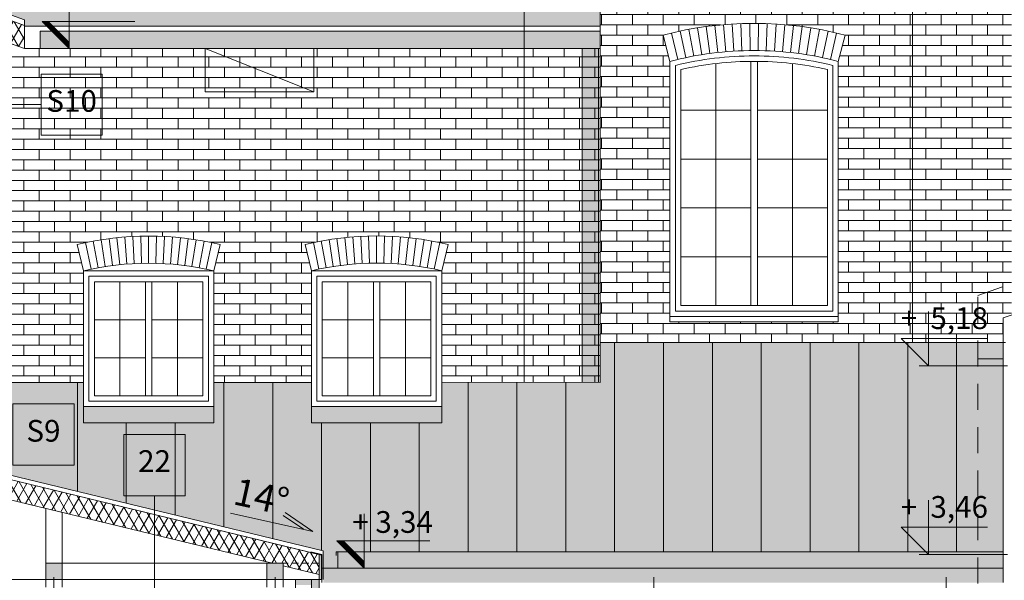
# Model space of a CAD drawing. Extents: x 3130820 to 4034460, y -4383001 to -4326998.
# Drawn here: x 3954941 to 3964013, y -4350707 to -4345543 of the extents above; entities that cross this region are included whole.
import ezdxf

# ---------------------------------------------------------------- set-up
doc = ezdxf.new("R2010")
doc.units = 0
doc.header["$MEASUREMENT"] = 0
doc.linetypes.add('DASHED2', pattern=[95.25, 63.5, -31.75])
doc.linetypes.add('KRESKOWA-SREDNIA', pattern=[400, 240, -160])
for name, color, linetype, lineweight in [('2D - Ogólne_Nr_pióra__38_Nr_Pióra__7', 7, 'Continuous', 13), ('_inwentaryzacja_poprawki_Nr_Pióra__66_Nr_Pióra__1', 1, 'Continuous', 18), ('_OSIE_Nr_pióra__4_Nr_Pióra__1', 1, 'Continuous', 18), ('_OSIE_Nr_pióra__4_Nr_Pióra__7', 7, 'Continuous', 13), ('_poziomy nowe_Nr_Pióra__10_Nr_Pióra__1', 1, 'Continuous', 18), ('_poziomy nowe_Nr_Pióra__10_Nr_Pióra__7', 7, 'Continuous', 13), ('_wyburzenia_Nr_pióra__10_Nr_Pióra__1', 1, 'Continuous', 18), ('at_Entity_Nr_pióra__7_Nr_Pióra__7', 7, 'Continuous', 13), ('DACH_Krokiew_Nr_pióra__134_Nr_Pióra__1', 1, 'Continuous', 18), ('DACH_Krokiew_Nr_pióra__134_Nr_Pióra__134_Nr_Pióra__7', 7, 'Continuous', 13), ('konstrukcja_Nr_pióra__3_Nr_Pióra__1', 1, 'Continuous', 18), ('konstrukcja_Nr_pióra__3_Nr_Pióra__7', 7, 'Continuous', 13), ('nadproza okien_Nr_pióra__4_Nr_Pióra__7_Nr_Pióra__1', 1, 'Continuous', 18), ('numeracja mieszkań_Nr_pióra__4_Nr_Pióra__1', 1, 'Continuous', 18), ('schody_Nr_pióra__241_Nr_Pióra__161', 161, 'Continuous', 18), ('schody_Nr_pióra__241_Nr_Pióra__5', 5, 'Continuous', 18), ('schody_Nr_pióra__6_Nr_Pióra__1', 1, 'Continuous', 18), ('schody_Nr_pióra__6_Nr_Pióra__7', 7, 'Continuous', 13), ('sprzety_Nr_pióra__9_Nr_Pióra__7', 7, 'Continuous', 13), ('sprzety_Nr_pióra__9_Nr_Pióra__7_Nr_Pióra__8', 250, 'Continuous', 18), ('wymiary_Nr_pióra__1_Nr_Pióra__1', 1, 'Continuous', 18), ('wymiary_Nr_pióra__2_Nr_Pióra__1', 1, 'Continuous', 18), ('wymiary_Nr_pióra__2_Nr_Pióra__7_Nr_Pióra__7', 7, 'Continuous', 13), ('wymiary_Nr_Pióra__7', 7, 'Continuous', 13), ('wypełnienie_Nr_pióra__9_Nr_Pióra__7', 7, 'Continuous', 13)]:
    doc.layers.add(name, color=color, linetype=linetype, lineweight=lineweight)
for name, color, linetype, lineweight, true_color in [('_inwentaryzacja_poprawki_Nr_Pióra__66_Nr_Pióra__168', 7, 'Continuous', 18, 0x000926), ('_inwentaryzacja_poprawki_Nr_Pióra__66_Nr_Pióra__9', 7, 'Continuous', 18, 0xaaaaaa), ('_wyburzenia_Nr_pióra__10_Nr_Pióra__253', 7, 'Continuous', 18, 0xb6b6b6), ('sprzety_Nr_pióra__9_Nr_Pióra__250', 7, 'Continuous', 18, 0x494949), ('sprzety_Nr_pióra__9_Nr_Pióra__7_Nr_Pióra__32', 7, 'Continuous', 18, 0xa55100), ('wypełnienie_Nr_pióra__1_Nr_Pióra__251', 7, 'Continuous', 18, 0x6d6d6d), ('wypełnienie_Nr_pióra__1_Nr_Pióra__252', 7, 'Continuous', 18, 0x929292)]:
    doc.layers.add(name, color=color, linetype=linetype, lineweight=lineweight, true_color=true_color)
doc.layers.add('schody_Nr_pióra__241', color=7, linetype='Continuous')
doc.layers.add('wymiary', color=7, linetype='Continuous')
doc.styles.add('GENERATED_STYLE_1', font='txt')
doc.styles.add('GENERATED_STYLE_2', font='txt')
doc.styles.add('GENERATED_STYLE_3', font='ARIAL.TTF')
doc.dimstyles.new('GENERATED_STYLE__4', dxfattribs={"dimtxt": 200, "dimasz": 142.5, "dimexe": 0.18, "dimexo": 150, "dimgap": 0.09, "dimtad": 1, "dimdec": 1, "dimlfac": 0.1, "dimzin": 0, "dimdsep": 46, "dimtxsty": 'GENERATED_STYLE_2', "dimblk": 'ARROWHEAD_6', "dimblk1": 'ARROWHEAD_6', "dimblk2": 'ARROWHEAD_6', "dimcen": 0.09, "dimclrd": 256, "dimclre": 256, "dimclrt": 256, "dimazin": 0, "dimtfac": 1, "dimtdec": 4, "dimtmove": 0, "dimatfit": 3, "dimfxl": 0, "dimtolj": 1, "dimtzin": 0, "dimarcsym": 0})
pattern_1 = [(60, (3876919.25, -4174990.77), (-69.282033, 40), []), (120, (3876919.25, -4174990.77), (69.282033, 40), [])]

# ---------------------------------------------------------------- blocks, each defined once
blk = doc.blocks.new('Ściana_1057', base_point=(3957701.1, -4353936.8))
at = {"layer": 'schody_Nr_pióra__241_Nr_Pióra__161', "linetype": 'Continuous'}
blk.add_hatch(color=256, dxfattribs=at).paths.add_polyline_path([(3957701.1, -4353936.8), (3957701.1, -4350698.8), (3957631.1, -4350698.8), (3957631.1, -4353936.8)], flags=0)
at = {"layer": 'schody_Nr_pióra__241_Nr_Pióra__5', "linetype": 'Continuous'}
for p, q in [((3957701.1, -4350698.8), (3957631.1, -4350698.8)), ((3957631.1, -4350698.8), (3957631.1, -4353936.8)), ((3957701.1, -4353936.8), (3957701.1, -4350698.8)), ((3957631.1, -4353936.8), (3957701.1, -4353936.8))]:
    blk.add_line(p, q, dxfattribs=at)
blk = doc.blocks.new('*D637', base_point=(3876919.3, -4174990.8))
at = {"layer": 'wymiary_Nr_Pióra__7', "linetype": 'Continuous'}
for p, q in [((3964987.2, -4350768.8), (3964696.5, -4350768.8)), ((3964771.5, -4350693.8), (3964921.5, -4350843.8)), ((3964846.5, -4353936.8), (3964846.5, -4350768.8)), ((3964771.5, -4353861.8), (3964921.5, -4354011.8)), ((3964987.2, -4353936.8), (3964696.5, -4353936.8)), ((3964846.5, -4354049.3), (3964846.5, -4353936.8))]:
    blk.add_line(p, q, dxfattribs=at)
at = {"layer": 'wymiary_Nr_Pióra__7', "insert": (3964606.5, -4352640.8), "char_height": 200, "attachment_point": 1, "rotation": 90, "style": 'GENERATED_STYLE_1'}
blk.add_mtext('{316,8}', dxfattribs=at)
blk = doc.blocks.new('ARROWHEAD_6')
at = {"linetype": 'Continuous'}
for p, q in [((0, 0), (-1, 0)), ((-0.5, -0.5), (0.5, 0.5))]:
    blk.add_line(p, q, dxfattribs=at)

msp = doc.modelspace()

# ---------------------------------------------------------------- hatches: boundary and pattern name
at = {"layer": '2D - Ogólne_Nr_pióra__38_Nr_Pióra__7', "linetype": 'Continuous'}
h = msp.add_hatch(dxfattribs=at)
h.set_pattern_fill('AR_BRSTD', color=256, style=0, pattern_type=2)
h.set_pattern_definition([(0, (3668994.32, -3984825.62), (0, 94.83852), []), (90, (3668994.32, -3984825.62), (-142.24, 94.83852), [94.83852, -94.83852])])
h.paths.add_polyline_path([(3964002.79, -4348516.81), (3964002.79, -4348290.12), (3964077.63, -4348264.18), (3964077.63, -4341312.46), (3964077.63, -4340479.94), (3963437.63, -4340221.87), (3963437.63, -4340305.42), (3963297.63, -4340305.42), (3963297.63, -4340165.42), (3961777.63, -4339552.52), (3961777.63, -4339664.29), (3961637.63, -4339664.29), (3961637.63, -4339552.52), (3959924.26, -4340243.39), (3959917.63, -4340442.52), (3959777.63, -4340442.52), (3959777.63, -4340302.52), (3959232.63, -4340522.28), (3959232.63, -4344188.36), (3960289.89, -4344188.36), (3960289.89, -4346153.76), (3960289.89, -4348516.81)], flags=0)
h.paths.add_polyline_path([(3962182.63, -4341331.11, -1), (3961232.63, -4341331.11, -1)], flags=0)
h.paths.add_polyline_path([(3960869.17, -4342235, -0.1290323), (3962546.09, -4342235), (3962482.63, -4342476.81), (3962482.63, -4344876.81), (3960932.63, -4344876.81), (3960932.63, -4342476.81)], flags=0)
h.paths.add_polyline_path([(3962482.63, -4348326.81), (3960932.63, -4348326.81), (3960932.63, -4345926.81), (3960869.17, -4345685, -0.1290275), (3962546.09, -4345685), (3962482.63, -4345926.81)], flags=0)
h = msp.add_hatch(dxfattribs=at)
h.set_pattern_fill('AR_BRSTD', color=256, style=0, pattern_type=2)
h.set_pattern_definition([(0, (3667368.93, -3984265.62), (0, 94.83852), []), (90, (3667368.93, -3984265.62), (-142.24, 94.83852), [94.83852, -94.83852])])
h.paths.add_polyline_path([(3954829.89, -4345808.61), (3954829.89, -4348883.41), (3955529.55, -4348883.89), (3955529.55, -4347856.77), (3955471.54, -4347613.6, -0.1176244), (3956787.56, -4347613.6), (3956729.55, -4347856.77), (3956729.55, -4348883.51), (3957628.84, -4348884.14), (3957629.56, -4347855.63), (3957571.55, -4347612.45, -0.1176244), (3958887.56, -4347612.45), (3958829.55, -4347856.46), (3958828.84, -4348883.08), (3960289.89, -4348884.1), (3960289.89, -4345808.61)], flags=0)
at = {"layer": '_inwentaryzacja_poprawki_Nr_Pióra__66_Nr_Pióra__1', "linetype": 'Continuous'}
h = msp.add_hatch(dxfattribs=at)
h.set_pattern_fill('ANSI31', color=256, style=0, pattern_type=2)
h.set_pattern_definition([(45.000000124, (4815481.12182, -4131455.06326), (-0.088388347319, 0.088388347702), [])])
h.paths.add_polyline_path([(3955204.03, -4345558.61), (3955147.46, -4345558.61), (3955397.46, -4345808.61), (3955397.46, -4345752.05)], flags=0)
h = msp.add_hatch(dxfattribs=at)
h.set_pattern_fill('ANSI31', color=256, style=0, pattern_type=2)
h.set_pattern_definition([(45.000000124, (4818197.43026, -4136240.38387), (-0.088388347319, 0.088388347702), [])])
h.paths.add_polyline_path([(3957920.34, -4350343.93), (3957863.77, -4350343.93), (3958113.77, -4350593.93), (3958113.77, -4350537.37)], flags=0)
at = {"layer": '_inwentaryzacja_poprawki_Nr_Pióra__66_Nr_Pióra__9', "linetype": 'Continuous'}
h = msp.add_hatch(dxfattribs=at)
h.set_pattern_fill('batt_insulation', color=256, style=0, pattern_type=2)
h.set_pattern_definition(pattern_1)
h.paths.add_polyline_path([(3954209.89, -4345529.61), (3953409.11, -4345241.33), (3953409.11, -4345028.77), (3954984.89, -4345596.05), (3954984.89, -4345808.61), (3954349.89, -4345580.01), (3954349.89, -4345529.61)], flags=0)
h = msp.add_hatch(dxfattribs=at)
h.set_pattern_fill('batt_insulation', color=256, style=0, pattern_type=2)
h.set_pattern_definition(pattern_1)
h.paths.add_polyline_path([(3954829.89, -4349957.97), (3954829.89, -4349772.75), (3957701.09, -4350469.02), (3957701.09, -4350654.23), (3957369.09, -4350573.72), (3957369.09, -4350548.81), (3957266.38, -4350548.81)], flags=0)
at = {"layer": 'numeracja mieszkań_Nr_pióra__4_Nr_Pióra__1', "linetype": 'Continuous'}
msp.add_hatch(color=256, dxfattribs=at).paths.add_polyline_path([(3957555.24, -4350236.96), (3957368.89, -4350109.45), (3957387.98, -4350081.55), (3957643.61, -4350256.48)], flags=0)
at = {"layer": 'sprzety_Nr_pióra__9_Nr_Pióra__250', "linetype": 'Continuous'}
for points in [[(3955181.56, -4350698.81), (3955181.56, -4350548.81), (3955331.56, -4350548.81), (3955331.56, -4350698.81)], [(3957219.09, -4350698.81), (3957219.09, -4350548.81), (3957369.09, -4350548.81), (3957369.09, -4350698.81)]]:
    msp.add_hatch(color=256, dxfattribs=at).paths.add_polyline_path(points, flags=0)
at = {"layer": 'sprzety_Nr_pióra__9_Nr_Pióra__7_Nr_Pióra__32', "linetype": 'Continuous'}
msp.add_hatch(color=256, dxfattribs=at).paths.add_polyline_path([(3957701.09, -4350469.02), (3957701.09, -4350698.81), (3957721.09, -4350698.81), (3957721.09, -4350473.87)], flags=0)
at = {"layer": 'sprzety_Nr_pióra__9_Nr_Pióra__7_Nr_Pióra__8', "linetype": 'Continuous'}
msp.add_hatch(color=256, dxfattribs=at).paths.add_polyline_path([(3957481.09, -4350748.81), (3957631.09, -4350748.81), (3957631.09, -4350698.81), (3957481.09, -4350698.81)], flags=0)
at = {"layer": 'wypełnienie_Nr_pióra__1_Nr_Pióra__251', "linetype": 'Continuous'}
for points in [[(3954494.89, -4344806.68), (3954929.89, -4344806.68), (3954929.89, -4344906.68), (3954829.89, -4344906.68), (3954829.89, -4345487.11), (3954984.89, -4345542.91), (3954984.89, -4345601.51), (3955147.68, -4345601.51), (3959194.89, -4345601.51), (3960289.89, -4345601.51), (3960289.89, -4344188.36), (3959232.63, -4344188.36), (3959232.63, -4342751.11), (3947229.89, -4342751.11), (3951920.62, -4344439.77), (3951934.17, -4344402.13), (3953439.59, -4344944.09), (3953426.04, -4344981.72), (3954349.89, -4345314.31), (3954349.89, -4344906.68), (3954249.89, -4344906.68), (3954249.89, -4344806.68)], [(3955129.57, -4345647.28), (3955129.57, -4345808.61), (3960289.89, -4345808.61), (3960289.89, -4345647.28)], [(3960123.1, -4345808.61), (3960123.1, -4348884.05), (3960273.1, -4348884.05), (3960273.1, -4345808.61)], [(3964002.79, -4348516.81), (3960289.89, -4348516.81), (3960289.89, -4348884.1), (3958828.84, -4348883.08), (3958830.03, -4349256.77), (3957630.03, -4349256.77), (3957628.84, -4348884.14), (3956729.55, -4348883.51), (3956729.55, -4349256.77), (3955529.55, -4349256.77), (3955529.55, -4348883.89), (3954829.89, -4348884.1), (3954829.89, -4349731.59), (3957737.74, -4350436.74), (3957737.74, -4350727.37), (3964002.79, -4350727.37)]]:
    msp.add_hatch(color=256, dxfattribs=at).paths.add_polyline_path(points, flags=0)
at = {"layer": 'wypełnienie_Nr_pióra__1_Nr_Pióra__252', "linetype": 'Continuous'}
for points in [[(3955529.55, -4349106.77), (3955530.03, -4349256.77), (3956729.55, -4349256.77), (3956729.55, -4349106.77)], [(3957629.55, -4349106.77), (3957630.03, -4349256.77), (3958829.55, -4349256.77), (3958829.55, -4349106.77)]]:
    msp.add_hatch(color=256, dxfattribs=at).paths.add_polyline_path(points, flags=0)

# ---------------------------------------------------------------- linework, layer by layer
at = {"layer": '_inwentaryzacja_poprawki_Nr_Pióra__66_Nr_Pióra__1', "linetype": 'Continuous'}
for p, q in [((3955397.46, -4345808.61), (3955397.46, -4345308.61)), ((3955147.46, -4345558.61), (3955397.46, -4345808.61)), ((3956002.53, -4345558.61), (3955147.46, -4345558.61)), ((3955204.03, -4345558.61), (3955397.46, -4345752.05)), ((3958113.77, -4350593.93), (3958113.77, -4350093.93)), ((3957863.77, -4350343.93), (3958113.77, -4350593.93)), ((3958718.84, -4350343.93), (3957863.77, -4350343.93)), ((3957920.34, -4350343.93), (3958113.77, -4350537.37))]:
    msp.add_line(p, q, dxfattribs=at)
at = {"layer": '_inwentaryzacja_poprawki_Nr_Pióra__66_Nr_Pióra__168', "linetype": 'Continuous', "flags": 128}
for points in [[(3954209.89, -4345529.61), (3953409.11, -4345241.33), (3953409.11, -4345028.77), (3954984.89, -4345596.05), (3954984.89, -4345808.61), (3954349.89, -4345580.01), (3954349.89, -4345529.61)], [(3954829.89, -4349957.97), (3954829.89, -4349772.75), (3957701.09, -4350469.02), (3957701.09, -4350654.23), (3957369.09, -4350573.72), (3957369.09, -4350548.81), (3957266.38, -4350548.81)]]:
    msp.add_lwpolyline(points, close=True, dxfattribs=at)
at = {"layer": '_OSIE_Nr_pióra__4_Nr_Pióra__1', "linetype": 'Continuous'}
msp.add_line((3956649.89, -4345808.61), (3957649.89, -4346208.61), dxfattribs=at)
at = {"layer": '_OSIE_Nr_pióra__4_Nr_Pióra__1', "linetype": 'Continuous', "flags": 128}
for points in [[(3954984.89, -4345542.91), (3954984.89, -4345596.05)], [(3954984.89, -4345542.91), (3954984.89, -4345596.05)], [(3954984.89, -4345808.61), (3955129.57, -4345808.61), (3955129.57, -4345647.28)], [(3954984.89, -4345808.61), (3955129.57, -4345808.61), (3955129.57, -4345647.28)], [(3956100.15, -4345808.61), (3954984.89, -4345808.61)], [(3956100.15, -4345808.61), (3954984.89, -4345808.61)], [(3955579.55, -4347906.77), (3955579.55, -4349056.77)], [(3955579.55, -4347906.77), (3956679.55, -4347906.77)], [(3955629.55, -4347956.77), (3955629.55, -4349006.77)], [(3955629.55, -4347956.77), (3956629.55, -4347956.77)], [(3955864.55, -4349006.77), (3955864.55, -4347956.77)], [(3956099.55, -4347956.77), (3956099.55, -4349006.77)], [(3956159.55, -4347956.77), (3956159.55, -4349006.77)], [(3956394.55, -4349006.77), (3956394.55, -4347956.77)], [(3956629.55, -4347956.77), (3956629.55, -4349006.77)], [(3956679.55, -4347906.77), (3956679.55, -4349056.77)], [(3957679.55, -4347906.77), (3957679.55, -4349056.77)], [(3957679.55, -4347906.77), (3958779.55, -4347906.77)], [(3957729.55, -4347956.77), (3957729.55, -4349006.77)], [(3957729.55, -4347956.77), (3958729.55, -4347956.77)], [(3957964.55, -4349006.77), (3957964.55, -4347956.77)], [(3958199.55, -4347956.77), (3958199.55, -4349006.77)], [(3958259.55, -4347956.77), (3958259.55, -4349006.77)], [(3958494.55, -4349006.77), (3958494.55, -4347956.77)], [(3958729.55, -4347956.77), (3958729.55, -4349006.77)], [(3958779.55, -4347906.77), (3958779.55, -4349056.77)], [(3955629.55, -4348306.77), (3956099.55, -4348306.77)], [(3956159.55, -4348306.77), (3956629.55, -4348306.77)], [(3957729.55, -4348306.77), (3958199.55, -4348306.77)], [(3958259.55, -4348306.77), (3958729.55, -4348306.77)], [(3955629.55, -4348656.77), (3956099.55, -4348656.77)], [(3956159.55, -4348656.77), (3956629.55, -4348656.77)], [(3957729.55, -4348656.77), (3958199.55, -4348656.77)], [(3958259.55, -4348656.77), (3958729.55, -4348656.77)], [(3955629.55, -4349006.77), (3956629.55, -4349006.77)], [(3957729.55, -4349006.77), (3958729.55, -4349006.77)], [(3955579.55, -4349056.77), (3956679.55, -4349056.77)], [(3957679.55, -4349056.77), (3958779.55, -4349056.77)]]:
    msp.add_lwpolyline(points, dxfattribs=at)
for points in [[(3957649.89, -4345808.61), (3956649.89, -4345808.61), (3956649.89, -4346208.61), (3957649.89, -4346208.61)], [(3955529.55, -4347856.77), (3956729.55, -4347856.77), (3956729.55, -4349106.77), (3955529.55, -4349106.77)], [(3957629.55, -4347856.77), (3958829.55, -4347856.77), (3958829.55, -4349106.77), (3957629.55, -4349106.77)]]:
    msp.add_lwpolyline(points, close=True, dxfattribs=at)
at = {"layer": '_OSIE_Nr_pióra__4_Nr_Pióra__7', "linetype": 'Continuous', "flags": 128}
for points in [[(3959589.9, -4348883.61), (3959589.9, -4344187.87)], [(3960289.89, -4348884.1), (3960289.89, -4344188.36)], [(3955129.57, -4345647.28), (3960289.89, -4345647.28)], [(3954984.89, -4345808.61), (3960289.89, -4345808.61)], [(3955138.05, -4346325.17), (3953989.26, -4346325.17)], [(3956183.34, -4349927.18), (3956183.34, -4350907.21)]]:
    msp.add_lwpolyline(points, dxfattribs=at)
for points in [[(3955138.05, -4346606.78), (3955701.27, -4346606.78), (3955701.27, -4346043.56), (3955138.05, -4346043.56)], [(3954878.59, -4349645.29), (3955441.81, -4349645.29), (3955441.81, -4349082.07), (3954878.59, -4349082.07)], [(3955901.73, -4349927.18), (3956464.95, -4349927.18), (3956464.95, -4349363.96), (3955901.73, -4349363.96)]]:
    msp.add_lwpolyline(points, close=True, dxfattribs=at)
at = {"layer": '_poziomy nowe_Nr_Pióra__10_Nr_Pióra__1', "linetype": 'Continuous'}
for p, q in [((3957737.74, -4350436.74), (3954829.89, -4349731.59)), ((3957721.09, -4350473.87), (3954829.89, -4349772.75)), ((3957266.38, -4350548.81), (3954829.89, -4349957.97)), ((3955181.56, -4350698.81), (3955181.56, -4350043.25)), ((3955331.56, -4350698.81), (3955331.63, -4350079.64)), ((3957726.04, -4350469.5), (3957624.16, -4350444.79)), ((3957369.09, -4350548.81), (3955181.56, -4350548.81)), ((3957701.09, -4350654.23), (3957369.09, -4350573.72)), ((3957871.09, -4350593.93), (3957726.04, -4350593.93)), ((3957721.09, -4350698.81), (3955331.56, -4350698.81))]:
    msp.add_line(p, q, dxfattribs=at)
at = {"layer": '_poziomy nowe_Nr_Pióra__10_Nr_Pióra__1', "linetype": 'DASHED2'}
msp.add_line((3957701.09, -4350548.81), (3957369.09, -4350548.81), dxfattribs=at)
at = {"layer": '_poziomy nowe_Nr_Pióra__10_Nr_Pióra__7', "linetype": 'Continuous'}
for p, q in [((3960289.89, -4348516.81), (3964022.79, -4348516.81)), ((3964002.79, -4348668), (3963770.13, -4348668)), ((3964002.79, -4350443.93), (3957871.09, -4350443.93)), ((3964002.79, -4350593.93), (3957871.09, -4350593.93))]:
    msp.add_line(p, q, dxfattribs=at)
at = {"layer": '_wyburzenia_Nr_pióra__10_Nr_Pióra__1', "linetype": 'KRESKOWA-SREDNIA'}
for p, q in [((3955256.56, -4354117.91), (3955256.56, -4350574.93)), ((3957294.09, -4354117.91), (3957294.09, -4350574.93))]:
    msp.add_line(p, q, dxfattribs=at)
at = {"layer": '_wyburzenia_Nr_pióra__10_Nr_Pióra__253', "linetype": 'KRESKOWA-SREDNIA'}
for p, q in [((3960784.09, -4354117.91), (3960784.09, -4350574.93)), ((3963477.99, -4354117.91), (3963477.99, -4350574.93))]:
    msp.add_line(p, q, dxfattribs=at)
at = {"layer": 'at_Entity_Nr_pióra__7_Nr_Pióra__7', "linetype": 'Continuous'}
msp.add_line((3962482.63, -4345926.81), (3962546.09, -4345685), dxfattribs=at)
at = {"layer": 'at_Entity_Nr_pióra__7_Nr_Pióra__7', "linetype": 'Continuous', "flags": 128}
for points in [[(3961298.42, -4345854.36), (3961264.92, -4345606.62)], [(3961372.49, -4345845.26), (3961345.05, -4345596.77)], [(3961446.76, -4345837.98), (3961425.4, -4345588.89)], [(3961521.18, -4345832.51), (3961505.92, -4345582.98)], [(3961595.72, -4345828.87), (3961586.56, -4345579.03)], [(3961670.32, -4345827.04), (3961667.27, -4345577.06)], [(3961744.94, -4345827.04), (3961748, -4345577.06)], [(3961819.54, -4345828.87), (3961828.71, -4345579.03)], [(3961894.08, -4345832.51), (3961909.35, -4345582.98)], [(3961968.5, -4345837.98), (3961989.87, -4345588.89)], [(3962042.77, -4345845.26), (3962070.22, -4345596.77)], [(3962116.84, -4345854.36), (3962150.35, -4345606.62)], [(3960932.63, -4345926.81), (3960869.17, -4345685)], [(3961005.04, -4345908.75), (3960947.51, -4345665.46)], [(3961077.86, -4345892.47), (3961026.3, -4345647.85)], [(3961151.06, -4345877.97), (3961105.49, -4345632.16)], [(3961224.6, -4345865.27), (3961185.05, -4345618.41)], [(3962190.66, -4345865.27), (3962230.22, -4345618.41)], [(3962264.2, -4345877.97), (3962309.77, -4345632.16)], [(3962337.4, -4345892.47), (3962388.97, -4345647.85)], [(3962410.22, -4345908.75), (3962467.76, -4345665.46)], [(3961677.63, -4346376.93), (3961032.63, -4346376.93)], [(3962382.63, -4346376.93), (3961737.63, -4346376.93)], [(3961677.63, -4346826.9), (3961032.63, -4346826.9)], [(3962382.63, -4346826.9), (3961737.63, -4346826.9)], [(3961677.63, -4347276.87), (3961032.63, -4347276.87)], [(3962382.63, -4347276.87), (3961737.63, -4347276.87)], [(3961677.63, -4347726.84), (3961032.63, -4347726.84)], [(3962382.63, -4347726.84), (3961737.63, -4347726.84)], [(3962382.63, -4348176.81), (3961032.63, -4348176.81)]]:
    msp.add_lwpolyline(points, dxfattribs=at)
at = {"layer": 'DACH_Krokiew_Nr_pióra__134_Nr_Pióra__1', "linetype": 'Continuous'}
for p, q in [((3947229.89, -4342804.25), (3954986.16, -4345596.5)), ((3954349.89, -4345580.01), (3954984.89, -4345808.61))]:
    msp.add_line(p, q, dxfattribs=at)
at = {"layer": 'DACH_Krokiew_Nr_pióra__134_Nr_Pióra__1', "linetype": 'Continuous', "flags": 128}
msp.add_lwpolyline([(3953426.04, -4344981.72), (3954984.89, -4345542.91), (3954984.89, -4345808.61)], dxfattribs=at)
at = {"layer": 'DACH_Krokiew_Nr_pióra__134_Nr_Pióra__134_Nr_Pióra__7', "linetype": 'Continuous', "flags": 128}
msp.add_lwpolyline([(3957871.09, -4350593.93), (3958173.04, -4350593.93)], dxfattribs=at)
at = {"layer": 'konstrukcja_Nr_pióra__3_Nr_Pióra__1', "linetype": 'Continuous'}
for p, q in [((3957701.09, -4350698.81), (3957701.09, -4350469.02)), ((3957721.09, -4350698.81), (3957721.09, -4350473.87)), ((3957726.04, -4350727.37), (3957726.04, -4350469.5)), ((3957737.74, -4350436.74), (3957737.74, -4350501.73)), ((3957871.09, -4350443.93), (3957855.95, -4350443.93)), ((3957855.95, -4350443.93), (3957855.95, -4350479.04)), ((3957871.09, -4350593.93), (3957871.09, -4350443.93)), ((3957481.09, -4353936.81), (3957481.09, -4350698.81))]:
    msp.add_line(p, q, dxfattribs=at)
at = {"layer": 'konstrukcja_Nr_pióra__3_Nr_Pióra__1', "linetype": 'Continuous', "flags": 128}
for points in [[(3955181.56, -4350548.81), (3955331.56, -4350548.81), (3955331.56, -4350698.81), (3955181.56, -4350698.81)], [(3957369.09, -4350548.81), (3957219.09, -4350548.81), (3957219.09, -4350698.81), (3957369.09, -4350698.81)]]:
    msp.add_lwpolyline(points, close=True, dxfattribs=at)
at = {"layer": 'konstrukcja_Nr_pióra__3_Nr_Pióra__7', "linetype": 'Continuous'}
for p, q in [((3960289.89, -4347186.81), (3960289.89, -4345709.61)), ((3960289.89, -4347186.81), (3960289.89, -4345709.61)), ((3960422.79, -4348516.81), (3960422.79, -4350443.93)), ((3960872.79, -4348516.81), (3960872.79, -4350443.93)), ((3961322.79, -4348516.81), (3961322.79, -4350443.93)), ((3961772.79, -4348516.81), (3961772.79, -4350443.93)), ((3962222.79, -4348516.81), (3962222.79, -4350443.93)), ((3962672.79, -4348516.81), (3962672.79, -4350443.93)), ((3963122.79, -4348516.81), (3963122.79, -4350443.93)), ((3963572.79, -4348516.81), (3963572.79, -4350443.93)), ((3954829.89, -4348883.81), (3955529.55, -4348883.81)), ((3955472.79, -4348883.85), (3955472.79, -4349887.49)), ((3956729.55, -4348883.51), (3957628.84, -4348884.14)), ((3956822.79, -4348883.58), (3956822.79, -4350214.87)), ((3957272.79, -4348883.89), (3957272.79, -4350323.99)), ((3958828.84, -4348883.08), (3960289.89, -4348884.1)), ((3959072.79, -4348883.25), (3959072.79, -4350443.93)), ((3959522.79, -4348883.57), (3959522.79, -4350443.93)), ((3959972.79, -4348883.88), (3959972.79, -4350443.93)), ((3955529.55, -4349106.77), (3955529.55, -4349256.77)), ((3956729.55, -4349106.77), (3956729.55, -4349256.77)), ((3957629.55, -4349106.77), (3957629.55, -4349256.77)), ((3958829.55, -4349106.77), (3958829.55, -4349256.77)), ((3956729.55, -4349256.77), (3955529.55, -4349256.77)), ((3955922.79, -4349256.77), (3955922.79, -4349996.62)), ((3956372.79, -4349256.77), (3956372.79, -4350105.74)), ((3958829.55, -4349256.77), (3957629.55, -4349256.77)), ((3957722.79, -4349256.77), (3957722.79, -4350433.12)), ((3958172.79, -4349256.77), (3958172.79, -4350443.93)), ((3958622.79, -4349256.77), (3958622.79, -4350443.93)), ((3957737.74, -4350501.73), (3957737.74, -4350698.81))]:
    msp.add_line(p, q, dxfattribs=at)
at = {"layer": 'nadproza okien_Nr_pióra__4_Nr_Pióra__7_Nr_Pióra__1', "linetype": 'Continuous'}
for p, q in [((3955598.89, -4347841.24), (3955547.58, -4347596.56)), ((3955664.44, -4347828.37), (3955619.47, -4347582.45)), ((3955730.31, -4347817.21), (3955691.71, -4347570.2)), ((3955796.44, -4347807.74), (3955764.24, -4347559.83)), ((3955862.8, -4347799.99), (3955837.01, -4347551.33)), ((3955929.33, -4347793.96), (3955909.97, -4347544.71)), ((3955996, -4347789.65), (3955983.08, -4347539.98)), ((3956062.75, -4347787.06), (3956056.3, -4347537.14)), ((3956129.55, -4347786.2), (3956129.55, -4347536.2)), ((3956196.36, -4347787.06), (3956202.81, -4347537.14)), ((3956263.11, -4347789.65), (3956276.02, -4347539.98)), ((3956329.78, -4347793.96), (3956349.14, -4347544.71)), ((3956396.31, -4347799.99), (3956422.1, -4347551.33)), ((3956462.67, -4347807.74), (3956494.87, -4347559.83)), ((3956528.8, -4347817.21), (3956567.4, -4347570.2)), ((3956594.67, -4347828.37), (3956639.63, -4347582.45)), ((3956660.22, -4347841.24), (3956711.53, -4347596.56)), ((3957698.89, -4347840.09), (3957647.58, -4347595.41)), ((3957764.44, -4347827.23), (3957719.47, -4347581.31)), ((3957830.31, -4347816.06), (3957791.71, -4347569.06)), ((3957896.44, -4347806.6), (3957864.24, -4347558.68)), ((3957962.8, -4347798.85), (3957937.01, -4347550.18)), ((3958029.33, -4347792.82), (3958009.97, -4347543.57)), ((3958096, -4347788.5), (3958083.09, -4347538.84)), ((3958162.75, -4347785.92), (3958156.3, -4347536)), ((3958229.56, -4347785.05), (3958229.56, -4347535.05)), ((3958296.36, -4347785.92), (3958302.81, -4347536)), ((3958363.11, -4347788.5), (3958376.02, -4347538.84)), ((3958429.78, -4347792.82), (3958449.14, -4347543.57)), ((3958496.31, -4347798.85), (3958522.1, -4347550.18)), ((3958562.67, -4347806.6), (3958594.87, -4347558.68)), ((3958628.8, -4347816.06), (3958667.4, -4347569.06)), ((3958694.67, -4347827.23), (3958739.64, -4347581.31)), ((3958760.22, -4347840.09), (3958811.53, -4347595.41)), ((3955529.55, -4347856.77), (3955471.54, -4347613.6)), ((3956729.55, -4347856.77), (3956787.56, -4347613.6)), ((3957629.56, -4347855.63), (3957571.55, -4347612.45)), ((3958829.56, -4347855.63), (3958887.56, -4347612.45)), ((3964042.79, -4348730.12), (3963228.74, -4348730.12)), ((3964042.79, -4350468.81), (3963228.74, -4350468.81))]:
    msp.add_line(p, q, dxfattribs=at)
for centre, radius in [((3956129.55, -4350371.98), 2835.78), ((3958229.56, -4350370.83), 2835.78), ((3956129.55, -4350371.98), 2585.78), ((3958229.56, -4350370.83), 2585.78)]:
    msp.add_arc(centre, radius, 76.582889, 103.417111, dxfattribs=at)
at = {"layer": 'numeracja mieszkań_Nr_pióra__4_Nr_Pióra__1', "linetype": 'Continuous'}
for p, q in [((3956883.58, -4350088.61), (3957643.61, -4350256.48)), ((3957555.24, -4350236.96), (3957368.89, -4350109.45)), ((3957643.61, -4350256.48), (3957387.98, -4350081.55))]:
    msp.add_line(p, q, dxfattribs=at)
at = {"layer": 'schody_Nr_pióra__6_Nr_Pióra__1', "linetype": 'Continuous'}
for p, q in [((3954829.89, -4350698.81), (3957717.39, -4350698.81)), ((3955181.56, -4350698.81), (3955181.56, -4350768.81)), ((3955331.56, -4350698.81), (3955331.56, -4350768.81)), ((3957219.09, -4350698.81), (3957219.09, -4350768.81)), ((3957369.09, -4350698.81), (3957369.09, -4350768.81))]:
    msp.add_line(p, q, dxfattribs=at)
at = {"layer": 'schody_Nr_pióra__6_Nr_Pióra__7', "linetype": 'KRESKOWA-SREDNIA'}
msp.add_line((3963770.13, -4353936.81), (3963770.13, -4348081.93), dxfattribs=at)
at = {"layer": 'schody_Nr_pióra__6_Nr_Pióra__7', "linetype": 'Continuous'}
for p, q in [((3964002.79, -4348290.12), (3964002.79, -4348668)), ((3964002.79, -4348596.81), (3964002.79, -4350548.81)), ((3964002.79, -4350548.81), (3964002.79, -4350727.37))]:
    msp.add_line(p, q, dxfattribs=at)
at = {"layer": 'sprzety_Nr_pióra__9_Nr_Pióra__7', "linetype": 'Continuous'}
for p, q in [((3960123.1, -4345808.61), (3960123.1, -4348884.05)), ((3960273.1, -4345808.61), (3960273.1, -4348884.05)), ((3961355.13, -4345947.23), (3961355.13, -4348176.81)), ((3961677.63, -4345926.96), (3961677.63, -4348176.81)), ((3961737.63, -4345926.96), (3961737.63, -4348176.81)), ((3962060.13, -4345947.23), (3962060.13, -4348176.81))]:
    msp.add_line(p, q, dxfattribs=at)
at = {"layer": 'sprzety_Nr_pióra__9_Nr_Pióra__7', "linetype": 'Continuous', "flags": 128}
for points in [[(3960932.63, -4345926.81), (3960932.63, -4348276.81), (3961707.63, -4348276.81)], [(3961707.63, -4348226.81), (3960982.63, -4348226.81), (3960982.63, -4345964.14)], [(3962482.63, -4345926.81), (3962482.63, -4348276.81), (3961707.63, -4348276.81)], [(3961707.63, -4348226.81), (3962432.63, -4348226.81), (3962432.63, -4345964.14)], [(3961032.63, -4348176.81), (3961032.63, -4346002.36)], [(3962382.63, -4348176.81), (3962382.63, -4346002.36)], [(3961757.63, -4348226.81), (3961032.63, -4348226.81)], [(3961657.63, -4348226.81), (3962382.63, -4348226.81)], [(3961707.63, -4348326.81), (3960932.63, -4348326.81), (3960932.63, -4348276.81)], [(3961707.63, -4348326.81), (3962482.63, -4348326.81), (3962482.63, -4348276.81)]]:
    msp.add_lwpolyline(points, dxfattribs=at)
at = {"layer": 'sprzety_Nr_pióra__9_Nr_Pióra__7', "linetype": 'Continuous'}
for centre, radius, start, end in [((3961707.63, -4348880.05), 3303.23, 75.29578, 104.70422), ((3961707.63, -4348879.94), 3053.12, 90, 104.704759), ((3961707.63, -4348929.94), 3053.12, 90, 103.736771), ((3961707.63, -4348879.94), 3053.12, 75.295241, 90), ((3961707.63, -4348929.94), 3053.12, 76.263229, 90), ((3961707.63, -4348979.94), 3053.12, 90, 102.772766), ((3961707.63, -4348979.94), 3053.12, 77.227234, 90)]:
    msp.add_arc(centre, radius, start, end, dxfattribs=at)
at = {"layer": 'wymiary_Nr_pióra__1_Nr_Pióra__1', "linetype": 'Continuous'}
for p, q in [((3963313.47, -4348730.12), (3963313.47, -4348230.12)), ((3963858.27, -4348480.12), (3963063.47, -4348480.12)), ((3963063.47, -4348480.12), (3963313.47, -4348730.12)), ((3963313.47, -4350468.81), (3963313.47, -4349968.81)), ((3963858.27, -4350218.81), (3963063.47, -4350218.81)), ((3963063.47, -4350218.81), (3963313.47, -4350468.81))]:
    msp.add_line(p, q, dxfattribs=at)
at = {"layer": 'wypełnienie_Nr_pióra__9_Nr_Pióra__7', "linetype": 'KRESKOWA-SREDNIA'}
msp.add_line((3963770.13, -4348081.93), (3969647.63, -4346044.56), dxfattribs=at)
at = {"layer": 'wypełnienie_Nr_pióra__9_Nr_Pióra__7', "linetype": 'Continuous'}
msp.add_line((3964002.79, -4348290.12), (3969647.63, -4346333.4), dxfattribs=at)
at = {"layer": 'wypełnienie_Nr_pióra__9_Nr_Pióra__7', "linetype": 'Continuous', "flags": 128}
for points in [[(3963167.63, -4341094.2), (3963167.63, -4348516.81)], [(3963167.63, -4341094.2), (3963167.63, -4348516.81)], [(3954984.89, -4345601.51), (3960289.89, -4345601.51)]]:
    msp.add_lwpolyline(points, dxfattribs=at)

# ---------------------------------------------------------------- block references
at = {"layer": 'schody_Nr_pióra__241'}
msp.add_blockref('Ściana_1057', (3957701.09, -4353936.81), dxfattribs=at)

# ---------------------------------------------------------------- texts
at = {"layer": '_inwentaryzacja_poprawki_Nr_Pióra__66_Nr_Pióra__1', "linetype": 'Continuous', "insert": (3958377.13, -4350195.46), "char_height": 200, "attachment_point": 5, "style": 'GENERATED_STYLE_3'}
msp.add_mtext('{+ 3,34}', dxfattribs=at)
at = {"layer": 'numeracja mieszkań_Nr_pióra__4_Nr_Pióra__1', "linetype": 'Continuous', "insert": (3957443.25, -4349868.42), "char_height": 250, "attachment_point": 3, "rotation": 347.545609, "style": 'GENERATED_STYLE_3'}
msp.add_mtext('{14°}', dxfattribs=at)
at = {"layer": 'wymiary_Nr_pióra__2_Nr_Pióra__1', "linetype": 'Continuous', "char_height": 200, "attachment_point": 5, "style": 'GENERATED_STYLE_3'}
for s, insert in [('{+  5,18}', (3963460.33, -4348318.16)), ('{+  3,46}', (3963460.33, -4350056.85))]:
    msp.add_mtext(s, dxfattribs=dict(at, insert=insert))
at = {"layer": 'wymiary_Nr_pióra__2_Nr_Pióra__7_Nr_Pióra__7', "linetype": 'Continuous', "char_height": 200, "attachment_point": 5, "style": 'GENERATED_STYLE_3'}
for s, insert in [('{S10}', (3955419.66, -4346317.14)), ('{S9}', (3955160.2, -4349355.66)), ('{22}', (3956183.34, -4349634.54))]:
    msp.add_mtext(s, dxfattribs=dict(at, insert=insert))

# ---------------------------------------------------------------- dimensions: what is measured, and where the dimension line sits
at = {"layer": 'wymiary', "linetype": 'Continuous'}
dim = msp.add_linear_dim(base=(3964846.54, -4353936.81), p1=(3963840.13, -4353936.81), p2=(3964342.79, -4350768.81), angle=90, dimstyle='GENERATED_STYLE__4', dxfattribs=at)
dim.commit()
dim.dimension.update_dxf_attribs({"geometry": '*D637', "text_midpoint": (3964706.54, -4352299.79)})

doc.saveas('drawing.dxf')
